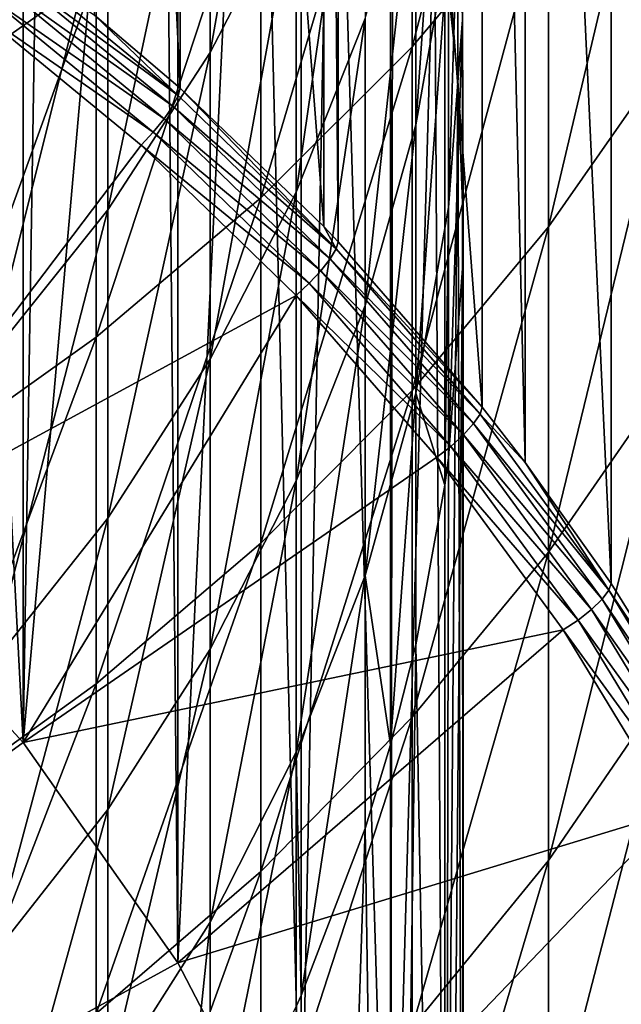
# Model space of a CAD drawing. Extents: x -136 to 136, y -249 to 36.
# Drawn here: x 6 to 8, y -237 to -233 of the extents above; entities that cross this region are included whole.
import ezdxf

# ---------------------------------------------------------------- set-up
doc = ezdxf.new("R2010")
doc.units = 0
doc.layers.add('L3', color=7, linetype='CONTINUOUS')

msp = doc.modelspace()

# ---------------------------------------------------------------- linework, layer by layer
at = {"layer": 'L3', "color": 7}
for points in [[(6.503197, -227.5405, -27.04013), (6.503197, -233.6591, -45.87106), (6.20181, -227.2826, -27.12392)], [(6.20181, -227.2826, -27.12392), (6.503197, -233.6591, -45.87106), (6.20181, -233.4012, -45.95485)], [(6.503197, -227.5405, -27.04013), (6.503197, -233.6591, -45.87106), (6.20181, -227.2826, -27.12392)], [(6.20181, -227.2826, -27.12392), (6.503197, -233.6591, -45.87106), (6.20181, -233.4012, -45.95485)], [(7.009416, -228.0283, -26.88164), (7.009416, -234.1468, -45.71257), (6.503197, -227.5405, -27.04013)], [(6.503197, -227.5405, -27.04013), (7.009416, -234.1468, -45.71257), (6.503197, -233.6591, -45.87106)], [(7.009416, -228.0283, -26.88164), (7.009416, -234.1468, -45.71257), (6.503197, -227.5405, -27.04013)], [(6.503197, -227.5405, -27.04013), (7.009416, -234.1468, -45.71257), (6.503197, -233.6591, -45.87106)], [(7.059876, -228.0812, -26.86446), (7.059876, -234.1997, -45.69539), (7.009416, -228.0283, -26.88164)], [(7.009416, -228.0283, -26.88164), (7.059876, -234.1997, -45.69539), (7.009416, -234.1468, -45.71257)], [(7.059876, -228.0812, -26.86446), (7.059876, -234.1997, -45.69539), (7.009416, -228.0283, -26.88164)], [(7.009416, -228.0283, -26.88164), (7.059876, -234.1997, -45.69539), (7.009416, -234.1468, -45.71257)], [(7.567034, -228.6642, -26.67502), (7.567034, -234.7827, -45.50595), (7.059876, -228.0812, -26.86446)], [(7.059876, -228.0812, -26.86446), (7.567034, -234.7827, -45.50595), (7.059876, -234.1997, -45.69539)], [(7.567034, -228.6642, -26.67502), (7.567034, -234.7827, -45.50595), (7.059876, -228.0812, -26.86446)], [(7.059876, -228.0812, -26.86446), (7.567034, -234.7827, -45.50595), (7.059876, -234.1997, -45.69539)], [(7.718625, -228.8595, -26.61156), (7.718625, -234.9781, -45.44248), (7.567034, -228.6642, -26.67502)], [(7.567034, -228.6642, -26.67502), (7.718625, -234.9781, -45.44248), (7.567034, -234.7827, -45.50595)], [(7.718625, -228.8595, -26.61156), (7.718625, -234.9781, -45.44248), (7.567034, -228.6642, -26.67502)], [(7.567034, -228.6642, -26.67502), (7.718625, -234.9781, -45.44248), (7.567034, -234.7827, -45.50595)], [(8.021115, -229.2856, -26.47313), (8.021115, -235.4041, -45.30405), (7.718625, -228.8595, -26.61156)], [(7.718625, -228.8595, -26.61156), (8.021115, -235.4041, -45.30405), (7.718625, -234.9781, -45.44248)], [(8.021115, -229.2856, -26.47313), (8.021115, -235.4041, -45.30405), (7.718625, -228.8595, -26.61156)], [(7.718625, -228.8595, -26.61156), (8.021115, -235.4041, -45.30405), (7.718625, -234.9781, -45.44248)], [(8.319482, -229.7647, -26.31744), (8.319482, -235.8833, -45.14837), (8.021115, -229.2856, -26.47313)], [(8.021115, -229.2856, -26.47313), (8.319482, -235.8833, -45.14837), (8.021115, -235.4041, -45.30405)], [(8.319482, -229.7647, -26.31744), (8.319482, -235.8833, -45.14837), (8.021115, -229.2856, -26.47313)], [(8.021115, -229.2856, -26.47313), (8.319482, -235.8833, -45.14837), (8.021115, -235.4041, -45.30405)], [(5.95015, -235.9649, -45.33214), (5.604852, -229.3872, -26.44012), (5.303301, -235.2634, -45.56007)], [(5.95015, -235.9649, -45.33214), (5.95015, -229.7845, -26.311), (5.604852, -229.3872, -26.44012)], [(6.04689, -229.9071, -26.27117), (5.95015, -229.7845, -26.311), (5.95015, -235.9649, -45.33214)], [(6.04689, -229.9071, -26.27117), (5.95015, -235.9649, -45.33214), (6.435788, -230.4642, -26.09017)], [(6.435788, -230.4642, -26.09017), (5.95015, -235.9649, -45.33214), (6.49519, -236.7407, -45.08007)], [(6.435788, -230.4642, -26.09017), (6.49519, -236.7407, -45.08007), (6.49519, -230.5603, -26.05893)], [(6.49519, -230.5603, -26.05893), (6.49519, -236.7407, -45.08007), (6.768127, -231.0535, -25.8987)], [(6.768127, -231.0535, -25.8987), (6.49519, -236.7407, -45.08007), (6.929096, -237.5775, -44.80817)], [(6.768127, -231.0535, -25.8987), (6.929096, -237.5775, -44.80817), (6.929096, -231.3971, -25.78705)], [(6.929096, -231.3971, -25.78705), (6.929096, -237.5775, -44.80817), (7.040989, -231.6697, -25.69848)], [(7.040989, -231.6697, -25.69848), (6.929096, -237.5775, -44.80817), (7.244444, -238.461, -44.5211)], [(7.040989, -231.6697, -25.69848), (7.244444, -238.461, -44.5211), (7.244444, -232.2806, -25.49998)], [(7.800918, -231.68, -4.901491), (7.319876, -232.2443, -4.613064), (7.319876, -233.5131, -7.166423)], [(7.800918, -231.68, -4.901491), (7.319876, -233.5131, -7.166423), (7.800918, -232.9424, -7.44202)], [(7.800918, -231.68, -4.901491), (7.319876, -232.2443, -4.613064), (7.319876, -233.5131, -7.166423)], [(7.800918, -231.68, -4.901491), (7.319876, -233.5131, -7.166423), (7.800918, -232.9424, -7.44202)], [(6.248206, -232.9413, -10.43504), (5.832281, -233.457, -10.19967), (6.248206, -231.7367, -7.873379)], [(6.248206, -231.7367, -7.873379), (5.832281, -233.457, -10.19967), (5.832281, -232.2469, -7.626318)], [(6.912155, -232.9497, -13.51162), (6.609222, -233.5328, -13.26142), (6.912155, -231.8152, -10.94898)], [(6.912155, -231.8152, -10.94898), (6.609222, -233.5328, -13.26142), (6.609222, -232.3924, -10.68554)], [(7.481457, -232.7542, -22.48194), (7.497939, -233.4176, -22.24956), (7.481457, -231.8243, -19.92143)], [(7.481457, -231.8243, -19.92143), (7.497939, -233.4176, -22.24956), (7.497939, -232.4822, -19.67398)], [(6.207496, -231.9175, -1.549326), (5.58396, -232.3524, -1.314514), (5.58396, -233.6958, -3.871165)], [(6.207496, -231.9175, -1.549326), (5.58396, -233.6958, -3.871165), (6.207496, -233.2558, -4.096084)], [(6.207496, -231.9175, -1.549326), (5.58396, -232.3524, -1.314514), (5.58396, -233.6958, -3.871165)], [(6.207496, -231.9175, -1.549326), (5.58396, -233.6958, -3.871165), (6.207496, -233.2558, -4.096084)], [(7.448529, -233.1386, -19.42707), (7.333661, -233.7879, -19.18287), (7.448529, -232.139, -16.85857)], [(7.448529, -232.139, -16.85857), (7.333661, -233.7879, -19.18287), (7.333661, -232.7825, -16.59965)], [(6.787491, -234.0456, -6.909304), (7.319876, -233.5131, -7.166423), (7.319876, -232.2443, -4.613064)], [(6.787491, -234.0456, -6.909304), (7.319876, -232.2443, -4.613064), (6.787491, -232.7708, -4.343964)], [(6.787491, -234.0456, -6.909304), (7.319876, -233.5131, -7.166423), (7.319876, -232.2443, -4.613064)], [(6.787491, -234.0456, -6.909304), (7.319876, -232.2443, -4.613064), (6.787491, -232.7708, -4.343964)], [(7.244444, -238.461, -44.5211), (7.251973, -232.3076, -25.49122), (7.244444, -232.2806, -25.49998)], [(7.244444, -238.461, -44.5211), (7.399227, -232.9614, -25.27877), (7.251973, -232.3076, -25.49122)], [(7.154345, -233.4132, -16.34587), (6.912155, -234.0255, -16.09946), (7.154345, -232.3432, -13.77191)], [(7.154345, -232.3432, -13.77191), (6.912155, -234.0255, -16.09946), (6.912155, -232.9497, -13.51162)], [(7.800918, -234.1471, -10.01044), (8.227241, -233.5357, -10.28881), (8.227241, -232.3375, -7.734143)], [(7.800918, -234.1471, -10.01044), (8.227241, -232.3375, -7.734143), (7.800918, -232.9424, -7.44202)], [(7.800918, -234.1471, -10.01044), (8.227241, -233.5357, -10.28881), (8.227241, -232.3375, -7.734143)], [(7.800918, -234.1471, -10.01044), (8.227241, -232.3375, -7.734143), (7.800918, -232.9424, -7.44202)], [(6.609222, -233.5328, -13.26142), (6.248206, -234.0872, -13.02349), (6.609222, -232.3924, -10.68554)], [(6.609222, -232.3924, -10.68554), (6.248206, -234.0872, -13.02349), (6.248206, -232.9413, -10.43504)], [(7.497939, -233.4176, -22.24956), (7.448529, -234.0795, -22.01768), (7.497939, -232.4822, -19.67398)], [(7.497939, -232.4822, -19.67398), (7.448529, -234.0795, -22.01768), (7.448529, -233.1386, -19.42707)], [(7.435836, -233.1958, -25.20264), (7.481457, -233.6255, -25.063), (7.481457, -232.7542, -22.48194)], [(7.481457, -232.7542, -22.48194), (7.481457, -233.6255, -25.063), (7.497939, -233.4176, -22.24956)], [(6.207496, -234.536, -6.672465), (6.787491, -234.0456, -6.909304), (6.787491, -232.7708, -4.343964)], [(6.207496, -234.536, -6.672465), (6.787491, -232.7708, -4.343964), (6.207496, -233.2558, -4.096084)], [(6.207496, -234.536, -6.672465), (6.787491, -234.0456, -6.909304), (6.787491, -232.7708, -4.343964)], [(6.207496, -234.536, -6.672465), (6.787491, -232.7708, -4.343964), (6.207496, -233.2558, -4.096084)], [(7.333661, -233.7879, -19.18287), (7.154345, -234.4242, -18.94353), (7.333661, -232.7825, -16.59965)], [(7.333661, -232.7825, -16.59965), (7.154345, -234.4242, -18.94353), (7.154345, -233.4132, -16.34587)], [(6.248206, -234.0872, -13.02349), (5.832281, -234.6081, -12.79994), (6.248206, -232.9413, -10.43504)], [(6.248206, -232.9413, -10.43504), (5.832281, -234.6081, -12.79994), (5.832281, -233.457, -10.19967)], [(6.912155, -234.0255, -16.09946), (6.609222, -234.6141, -15.86261), (6.912155, -232.9497, -13.51162)], [(6.912155, -232.9497, -13.51162), (6.609222, -234.6141, -15.86261), (6.609222, -233.5328, -13.26142)], [(7.435836, -239.3761, -44.22376), (7.399227, -232.9614, -25.27877), (7.244444, -238.461, -44.5211)], [(7.800918, -232.9424, -7.44202), (7.319876, -233.5131, -7.166423), (7.319876, -234.7239, -9.747841)], [(7.800918, -232.9424, -7.44202), (7.319876, -234.7239, -9.747841), (7.800918, -234.1471, -10.01044)], [(7.800918, -232.9424, -7.44202), (7.319876, -233.5131, -7.166423), (7.319876, -234.7239, -9.747841)], [(7.800918, -232.9424, -7.44202), (7.319876, -234.7239, -9.747841), (7.800918, -234.1471, -10.01044)], [(7.435836, -239.3761, -44.22376), (7.435836, -233.1958, -25.20264), (7.399227, -232.9614, -25.27877)], [(7.448529, -234.0795, -22.01768), (7.333661, -234.7341, -21.78835), (7.448529, -233.1386, -19.42707)], [(7.448529, -233.1386, -19.42707), (7.333661, -234.7341, -21.78835), (7.333661, -233.7879, -19.18287)], [(5.894823, -233.191, -46.08811), (6.496496, -233.6849, -45.92762), (5.877178, -233.2294, -46.13426)], [(5.894823, -233.191, -46.08811), (6.496496, -233.6849, -45.92762), (5.877178, -233.2294, -46.13426)], [(5.894823, -233.191, -46.08811), (6.20181, -233.4012, -45.95485), (6.496496, -233.6849, -45.92762)], [(5.894823, -233.191, -46.08811), (6.20181, -233.4012, -45.95485), (6.496496, -233.6849, -45.92762)], [(7.435836, -239.3761, -44.22376), (7.481457, -233.6255, -25.063), (7.435836, -233.1958, -25.20264)], [(5.877178, -233.2294, -46.13426), (6.47705, -233.7219, -45.97425), (5.849695, -233.2761, -46.16562)], [(5.877178, -233.2294, -46.13426), (6.47705, -233.7219, -45.97425), (5.849695, -233.2761, -46.16562)], [(5.877178, -233.2294, -46.13426), (6.496496, -233.6849, -45.92762), (6.47705, -233.7219, -45.97425)], [(5.877178, -233.2294, -46.13426), (6.496496, -233.6849, -45.92762), (6.47705, -233.7219, -45.97425)], [(6.207496, -233.2558, -4.096084), (5.58396, -233.6958, -3.871165), (5.58396, -234.9811, -6.45756)], [(6.207496, -233.2558, -4.096084), (5.58396, -234.9811, -6.45756), (6.207496, -234.536, -6.672465)], [(6.207496, -233.2558, -4.096084), (5.58396, -233.6958, -3.871165), (5.58396, -234.9811, -6.45756)], [(6.207496, -233.2558, -4.096084), (5.58396, -234.9811, -6.45756), (6.207496, -234.536, -6.672465)], [(5.849695, -233.2761, -46.16562), (6.446762, -233.7662, -46.00636), (5.815064, -233.3264, -46.17914)], [(5.849695, -233.2761, -46.16562), (6.446762, -233.7662, -46.00636), (5.815064, -233.3264, -46.17914)], [(5.849695, -233.2761, -46.16562), (6.47705, -233.7219, -45.97425), (6.446762, -233.7662, -46.00636)], [(5.849695, -233.2761, -46.16562), (6.47705, -233.7219, -45.97425), (6.446762, -233.7662, -46.00636)], [(5.815064, -233.3264, -46.17914), (6.408595, -233.8136, -46.02083), (5.776674, -233.3755, -46.17348)], [(5.815064, -233.3264, -46.17914), (6.408595, -233.8136, -46.02083), (5.776674, -233.3755, -46.17348)], [(5.815064, -233.3264, -46.17914), (6.446762, -233.7662, -46.00636), (6.408595, -233.8136, -46.02083)], [(5.815064, -233.3264, -46.17914), (6.446762, -233.7662, -46.00636), (6.408595, -233.8136, -46.02083)], [(5.776674, -233.3755, -46.17348), (6.366288, -233.8595, -46.01621), (5.303301, -235.2634, -45.56007)], [(5.776674, -233.3755, -46.17348), (6.366288, -233.8595, -46.01621), (5.303301, -235.2634, -45.56007)], [(5.776674, -233.3755, -46.17348), (6.408595, -233.8136, -46.02083), (6.366288, -233.8595, -46.01621)], [(5.776674, -233.3755, -46.17348), (6.408595, -233.8136, -46.02083), (6.366288, -233.8595, -46.01621)], [(6.20181, -233.4012, -45.95485), (6.503197, -233.6591, -45.87106), (6.496496, -233.6849, -45.92762)], [(6.20181, -233.4012, -45.95485), (6.503197, -233.6591, -45.87106), (6.496496, -233.6849, -45.92762)], [(7.154345, -234.4242, -18.94353), (6.912155, -235.042, -18.71116), (7.154345, -233.4132, -16.34587)], [(7.154345, -233.4132, -16.34587), (6.912155, -235.042, -18.71116), (6.912155, -234.0255, -16.09946)], [(7.448529, -234.961, -24.62906), (7.448529, -234.0795, -22.01768), (7.497939, -233.4176, -22.24956)], [(7.497939, -233.4176, -22.24956), (7.497939, -234.294, -24.8458), (7.448529, -234.961, -24.62906)], [(7.481457, -233.6255, -25.063), (7.5, -234.1268, -24.90013), (7.497939, -233.4176, -22.24956)], [(7.497939, -233.4176, -22.24956), (7.5, -234.1268, -24.90013), (7.497939, -234.294, -24.8458)], [(6.787491, -235.262, -9.502821), (7.319876, -234.7239, -9.747841), (7.319876, -233.5131, -7.166423)], [(6.787491, -235.262, -9.502821), (7.319876, -233.5131, -7.166423), (6.787491, -234.0456, -6.909304)], [(6.787491, -235.262, -9.502821), (7.319876, -234.7239, -9.747841), (7.319876, -233.5131, -7.166423)], [(6.787491, -235.262, -9.502821), (7.319876, -233.5131, -7.166423), (6.787491, -234.0456, -6.909304)], [(6.609222, -234.6141, -15.86261), (6.248206, -235.1738, -15.63739), (6.609222, -233.5328, -13.26142)], [(6.609222, -233.5328, -13.26142), (6.248206, -235.1738, -15.63739), (6.248206, -234.0872, -13.02349)], [(7.800918, -235.2934, -12.60547), (8.227241, -234.6759, -12.86993), (8.227241, -233.5357, -10.28881)], [(7.800918, -235.2934, -12.60547), (8.227241, -233.5357, -10.28881), (7.800918, -234.1471, -10.01044)], [(7.800918, -235.2934, -12.60547), (8.227241, -234.6759, -12.86993), (8.227241, -233.5357, -10.28881)], [(7.800918, -235.2934, -12.60547), (8.227241, -233.5357, -10.28881), (7.800918, -234.1471, -10.01044)], [(7.5, -240.3071, -43.92125), (7.481457, -233.6255, -25.063), (7.435836, -239.3761, -44.22376)], [(7.5, -240.3071, -43.92125), (7.5, -234.1268, -24.90013), (7.481457, -233.6255, -25.063)], [(6.496496, -233.6849, -45.92762), (6.503197, -233.6591, -45.87106), (7.052601, -234.225, -45.75215)], [(6.496496, -233.6849, -45.92762), (6.503197, -233.6591, -45.87106), (7.052601, -234.225, -45.75215)], [(7.052601, -234.225, -45.75215), (6.503197, -233.6591, -45.87106), (7.009416, -234.1468, -45.71257)], [(7.052601, -234.225, -45.75215), (6.503197, -233.6591, -45.87106), (7.009416, -234.1468, -45.71257)], [(7.052601, -234.225, -45.75215), (6.47705, -233.7219, -45.97425), (6.496496, -233.6849, -45.92762)], [(7.052601, -234.225, -45.75215), (6.47705, -233.7219, -45.97425), (6.496496, -233.6849, -45.92762)], [(7.03149, -234.2603, -45.79929), (6.446762, -233.7662, -46.00636), (6.47705, -233.7219, -45.97425)], [(7.03149, -234.2603, -45.79929), (6.446762, -233.7662, -46.00636), (6.47705, -233.7219, -45.97425)], [(7.03149, -234.2603, -45.79929), (6.47705, -233.7219, -45.97425), (7.052601, -234.225, -45.75215)], [(7.03149, -234.2603, -45.79929), (6.47705, -233.7219, -45.97425), (7.052601, -234.225, -45.75215)], [(6.998609, -234.3022, -45.83222), (6.408595, -233.8136, -46.02083), (6.446762, -233.7662, -46.00636)], [(6.998609, -234.3022, -45.83222), (6.408595, -233.8136, -46.02083), (6.446762, -233.7662, -46.00636)], [(6.998609, -234.3022, -45.83222), (6.446762, -233.7662, -46.00636), (7.03149, -234.2603, -45.79929)], [(6.998609, -234.3022, -45.83222), (6.446762, -233.7662, -46.00636), (7.03149, -234.2603, -45.79929)], [(7.333661, -234.7341, -21.78835), (7.154345, -235.3757, -21.56358), (7.333661, -233.7879, -19.18287)], [(7.333661, -233.7879, -19.18287), (7.154345, -235.3757, -21.56358), (7.154345, -234.4242, -18.94353)], [(6.957176, -234.3464, -45.84772), (6.366288, -233.8595, -46.01621), (6.408595, -233.8136, -46.02083)], [(6.957176, -234.3464, -45.84772), (6.366288, -233.8595, -46.01621), (6.408595, -233.8136, -46.02083)], [(6.957176, -234.3464, -45.84772), (6.408595, -233.8136, -46.02083), (6.998609, -234.3022, -45.83222)], [(6.957176, -234.3464, -45.84772), (6.408595, -233.8136, -46.02083), (6.998609, -234.3022, -45.83222)], [(5.303301, -235.2634, -45.56007), (6.366288, -233.8595, -46.01621), (6.911247, -234.3888, -45.84425)], [(5.303301, -235.2634, -45.56007), (6.366288, -233.8595, -46.01621), (6.911247, -234.3888, -45.84425)], [(6.911247, -234.3888, -45.84425), (6.366288, -233.8595, -46.01621), (6.957176, -234.3464, -45.84772)], [(6.911247, -234.3888, -45.84425), (6.366288, -233.8595, -46.01621), (6.957176, -234.3464, -45.84772)], [(6.912155, -235.042, -18.71116), (6.609222, -235.6358, -18.48779), (6.912155, -234.0255, -16.09946)], [(6.912155, -234.0255, -16.09946), (6.609222, -235.6358, -18.48779), (6.609222, -234.6141, -15.86261)], [(6.207496, -235.7577, -9.277128), (6.787491, -235.262, -9.502821), (6.787491, -234.0456, -6.909304)], [(6.207496, -235.7577, -9.277128), (6.787491, -234.0456, -6.909304), (6.207496, -234.536, -6.672465)], [(6.207496, -235.7577, -9.277128), (6.787491, -235.262, -9.502821), (6.787491, -234.0456, -6.909304)], [(6.207496, -235.7577, -9.277128), (6.787491, -234.0456, -6.909304), (6.207496, -234.536, -6.672465)], [(6.248206, -235.1738, -15.63739), (5.832281, -235.6997, -15.42578), (6.248206, -234.0872, -13.02349)], [(6.248206, -234.0872, -13.02349), (5.832281, -235.6997, -15.42578), (5.832281, -234.6081, -12.79994)], [(7.448529, -234.0795, -22.01768), (7.435836, -235.0578, -24.59762), (7.333661, -234.7341, -21.78835)], [(7.448529, -234.961, -24.62906), (7.435836, -235.0578, -24.59762), (7.448529, -234.0795, -22.01768)], [(7.052601, -234.225, -45.75215), (7.009416, -234.1468, -45.71257), (7.059876, -234.1997, -45.69539)], [(7.052601, -234.225, -45.75215), (7.009416, -234.1468, -45.71257), (7.059876, -234.1997, -45.69539)], [(7.800918, -234.1471, -10.01044), (7.319876, -234.7239, -9.747841), (7.319876, -235.8759, -12.35598)], [(7.800918, -234.1471, -10.01044), (7.319876, -235.8759, -12.35598), (7.800918, -235.2934, -12.60547)], [(7.800918, -234.1471, -10.01044), (7.319876, -234.7239, -9.747841), (7.319876, -235.8759, -12.35598)], [(7.800918, -234.1471, -10.01044), (7.319876, -235.8759, -12.35598), (7.800918, -235.2934, -12.60547)], [(7.5, -240.3071, -43.92125), (7.497939, -234.294, -24.8458), (7.5, -234.1268, -24.90013)], [(7.567034, -234.7827, -45.50595), (7.052601, -234.225, -45.75215), (7.059876, -234.1997, -45.69539)], [(7.567034, -234.7827, -45.50595), (7.052601, -234.225, -45.75215), (7.059876, -234.1997, -45.69539)], [(7.559237, -234.8075, -45.5629), (7.03149, -234.2603, -45.79929), (7.052601, -234.225, -45.75215)], [(7.559237, -234.8075, -45.5629), (7.03149, -234.2603, -45.79929), (7.052601, -234.225, -45.75215)], [(7.559237, -234.8075, -45.5629), (7.052601, -234.225, -45.75215), (7.567034, -234.7827, -45.50595)], [(7.559237, -234.8075, -45.5629), (7.052601, -234.225, -45.75215), (7.567034, -234.7827, -45.50595)], [(7.53661, -234.841, -45.61061), (6.998609, -234.3022, -45.83222), (7.03149, -234.2603, -45.79929)], [(7.53661, -234.841, -45.61061), (6.998609, -234.3022, -45.83222), (7.03149, -234.2603, -45.79929)], [(7.53661, -234.841, -45.61061), (7.03149, -234.2603, -45.79929), (7.559237, -234.8075, -45.5629)], [(7.53661, -234.841, -45.61061), (7.03149, -234.2603, -45.79929), (7.559237, -234.8075, -45.5629)], [(7.501366, -234.8801, -45.64443), (6.957176, -234.3464, -45.84772), (6.998609, -234.3022, -45.83222)], [(7.501366, -234.8801, -45.64443), (6.957176, -234.3464, -45.84772), (6.998609, -234.3022, -45.83222)], [(7.501366, -234.8801, -45.64443), (6.998609, -234.3022, -45.83222), (7.53661, -234.841, -45.61061)], [(7.501366, -234.8801, -45.64443), (6.998609, -234.3022, -45.83222), (7.53661, -234.841, -45.61061)], [(7.435836, -241.2382, -43.61875), (7.448529, -234.961, -24.62906), (7.497939, -234.294, -24.8458)], [(7.435836, -241.2382, -43.61875), (7.497939, -234.294, -24.8458), (7.5, -240.3071, -43.92125)], [(7.456956, -234.921, -45.66103), (6.911247, -234.3888, -45.84425), (6.957176, -234.3464, -45.84772)], [(7.456956, -234.921, -45.66103), (6.911247, -234.3888, -45.84425), (6.957176, -234.3464, -45.84772)], [(7.456956, -234.921, -45.66103), (6.957176, -234.3464, -45.84772), (7.501366, -234.8801, -45.64443)], [(7.456956, -234.921, -45.66103), (6.957176, -234.3464, -45.84772), (7.501366, -234.8801, -45.64443)], [(5.303301, -235.2634, -45.56007), (6.911247, -234.3888, -45.84425), (5.95015, -235.9649, -45.33214)], [(5.303301, -235.2634, -45.56007), (6.911247, -234.3888, -45.84425), (5.95015, -235.9649, -45.33214)], [(5.95015, -235.9649, -45.33214), (6.911247, -234.3888, -45.84425), (7.407728, -234.9595, -45.65879)], [(5.95015, -235.9649, -45.33214), (6.911247, -234.3888, -45.84425), (7.407728, -234.9595, -45.65879)], [(7.407728, -234.9595, -45.65879), (6.911247, -234.3888, -45.84425), (7.456956, -234.921, -45.66103)], [(7.407728, -234.9595, -45.65879), (6.911247, -234.3888, -45.84425), (7.456956, -234.921, -45.66103)], [(7.154345, -235.3757, -21.56358), (6.912155, -235.9986, -21.34535), (7.154345, -234.4242, -18.94353)], [(7.154345, -234.4242, -18.94353), (6.912155, -235.9986, -21.34535), (6.912155, -235.042, -18.71116)], [(6.207496, -234.536, -6.672465), (5.58396, -234.9811, -6.45756), (5.58396, -236.2075, -9.072341)], [(6.207496, -234.536, -6.672465), (5.58396, -236.2075, -9.072341), (6.207496, -235.7577, -9.277128)], [(6.207496, -234.536, -6.672465), (5.58396, -234.9811, -6.45756), (5.58396, -236.2075, -9.072341)], [(6.207496, -234.536, -6.672465), (5.58396, -236.2075, -9.072341), (6.207496, -235.7577, -9.277128)], [(6.609222, -235.6358, -18.48779), (6.248206, -236.2005, -18.27539), (6.609222, -234.6141, -15.86261)], [(6.609222, -234.6141, -15.86261), (6.248206, -236.2005, -18.27539), (6.248206, -235.1738, -15.63739)], [(7.800918, -236.3807, -15.22575), (8.227241, -235.7573, -15.47619), (8.227241, -234.6759, -12.86993)], [(7.800918, -236.3807, -15.22575), (8.227241, -234.6759, -12.86993), (7.800918, -235.2934, -12.60547)], [(7.800918, -236.3807, -15.22575), (8.227241, -235.7573, -15.47619), (8.227241, -234.6759, -12.86993)], [(7.800918, -236.3807, -15.22575), (8.227241, -234.6759, -12.86993), (7.800918, -235.2934, -12.60547)], [(6.787491, -236.4195, -12.12319), (7.319876, -235.8759, -12.35598), (7.319876, -234.7239, -9.747841)], [(6.787491, -236.4195, -12.12319), (7.319876, -234.7239, -9.747841), (6.787491, -235.262, -9.502821)], [(6.787491, -236.4195, -12.12319), (7.319876, -235.8759, -12.35598), (7.319876, -234.7239, -9.747841)], [(6.787491, -236.4195, -12.12319), (7.319876, -234.7239, -9.747841), (6.787491, -235.262, -9.502821)], [(7.333661, -234.7341, -21.78835), (7.244444, -235.9729, -24.30028), (7.154345, -235.3757, -21.56358)], [(7.333661, -235.6207, -24.41473), (7.244444, -235.9729, -24.30028), (7.333661, -234.7341, -21.78835)], [(7.435836, -235.0578, -24.59762), (7.333661, -235.6207, -24.41473), (7.333661, -234.7341, -21.78835)], [(7.559237, -234.8075, -45.5629), (8.012851, -235.4282, -45.36121), (7.53661, -234.841, -45.61061)], [(7.559237, -234.8075, -45.5629), (8.012851, -235.4282, -45.36121), (7.53661, -234.841, -45.61061)], [(7.567034, -234.7827, -45.50595), (7.718625, -234.9781, -45.44248), (7.559237, -234.8075, -45.5629)], [(7.567034, -234.7827, -45.50595), (7.718625, -234.9781, -45.44248), (7.559237, -234.8075, -45.5629)], [(7.559237, -234.8075, -45.5629), (7.718625, -234.9781, -45.44248), (8.012851, -235.4282, -45.36121)], [(7.559237, -234.8075, -45.5629), (7.718625, -234.9781, -45.44248), (8.012851, -235.4282, -45.36121)], [(7.53661, -234.841, -45.61061), (7.988865, -235.4599, -45.40954), (7.501366, -234.8801, -45.64443)], [(7.53661, -234.841, -45.61061), (7.988865, -235.4599, -45.40954), (7.501366, -234.8801, -45.64443)], [(7.53661, -234.841, -45.61061), (8.012851, -235.4282, -45.36121), (7.988865, -235.4599, -45.40954)], [(7.53661, -234.841, -45.61061), (8.012851, -235.4282, -45.36121), (7.988865, -235.4599, -45.40954)], [(7.501366, -234.8801, -45.64443), (7.951506, -235.4961, -45.44429), (7.456956, -234.921, -45.66103)], [(7.501366, -234.8801, -45.64443), (7.951506, -235.4961, -45.44429), (7.456956, -234.921, -45.66103)], [(7.501366, -234.8801, -45.64443), (7.988865, -235.4599, -45.40954), (7.951506, -235.4961, -45.44429)], [(7.501366, -234.8801, -45.64443), (7.988865, -235.4599, -45.40954), (7.951506, -235.4961, -45.44429)], [(7.456956, -234.921, -45.66103), (7.904432, -235.5333, -45.46208), (7.407728, -234.9595, -45.65879)], [(7.456956, -234.921, -45.66103), (7.904432, -235.5333, -45.46208), (7.407728, -234.9595, -45.65879)], [(7.456956, -234.921, -45.66103), (7.951506, -235.4961, -45.44429), (7.904432, -235.5333, -45.46208)], [(7.456956, -234.921, -45.66103), (7.951506, -235.4961, -45.44429), (7.904432, -235.5333, -45.46208)], [(5.95015, -235.9649, -45.33214), (7.407728, -234.9595, -45.65879), (7.85225, -235.5678, -45.46116)], [(5.95015, -235.9649, -45.33214), (7.407728, -234.9595, -45.65879), (7.85225, -235.5678, -45.46116)], [(7.407728, -234.9595, -45.65879), (7.904432, -235.5333, -45.46208), (7.85225, -235.5678, -45.46116)], [(7.407728, -234.9595, -45.65879), (7.904432, -235.5333, -45.46208), (7.85225, -235.5678, -45.46116)], [(7.435836, -235.0578, -24.59762), (7.448529, -234.961, -24.62906), (7.435836, -241.2382, -43.61875)], [(7.718625, -234.9781, -45.44248), (8.021115, -235.4041, -45.30405), (8.012851, -235.4282, -45.36121)], [(7.718625, -234.9781, -45.44248), (8.021115, -235.4041, -45.30405), (8.012851, -235.4282, -45.36121)], [(6.912155, -235.9986, -21.34535), (6.609222, -236.5974, -21.13558), (6.912155, -235.042, -18.71116)], [(6.912155, -235.042, -18.71116), (6.609222, -236.5974, -21.13558), (6.609222, -235.6358, -18.48779)], [(7.435836, -235.0578, -24.59762), (7.435836, -241.2382, -43.61875), (7.333661, -235.6207, -24.41473)], [(6.248206, -236.2005, -18.27539), (5.832281, -236.7311, -18.07583), (6.248206, -235.1738, -15.63739)], [(6.248206, -235.1738, -15.63739), (5.832281, -236.7311, -18.07583), (5.832281, -235.6997, -15.42578)], [(0, -240.3071, -43.92125), (5.303301, -235.2634, -45.56007), (5.95015, -235.9649, -45.33214)], [(6.207496, -236.9201, -11.90878), (6.787491, -236.4195, -12.12319), (6.787491, -235.262, -9.502821)], [(6.207496, -236.9201, -11.90878), (6.787491, -235.262, -9.502821), (6.207496, -235.7577, -9.277128)], [(6.207496, -236.9201, -11.90878), (6.787491, -236.4195, -12.12319), (6.787491, -235.262, -9.502821)], [(6.207496, -236.9201, -11.90878), (6.787491, -235.262, -9.502821), (6.207496, -235.7577, -9.277128)], [(7.800918, -235.2934, -12.60547), (7.319876, -235.8759, -12.35598), (7.319876, -236.9687, -14.98949)], [(7.800918, -235.2934, -12.60547), (7.319876, -236.9687, -14.98949), (7.800918, -236.3807, -15.22575)], [(7.800918, -235.2934, -12.60547), (7.319876, -235.8759, -12.35598), (7.319876, -236.9687, -14.98949)], [(7.800918, -235.2934, -12.60547), (7.319876, -236.9687, -14.98949), (7.800918, -236.3807, -15.22575)], [(7.154345, -235.3757, -21.56358), (6.929096, -236.8564, -24.01321), (6.912155, -235.9986, -21.34535)], [(7.154345, -236.2673, -24.20465), (6.929096, -236.8564, -24.01321), (7.154345, -235.3757, -21.56358)], [(7.244444, -235.9729, -24.30028), (7.154345, -236.2673, -24.20465), (7.154345, -235.3757, -21.56358)], [(8.410259, -236.0828, -45.1485), (7.988865, -235.4599, -45.40954), (8.012851, -235.4282, -45.36121)], [(8.410259, -236.0828, -45.1485), (7.988865, -235.4599, -45.40954), (8.012851, -235.4282, -45.36121)], [(8.319482, -235.8833, -45.14837), (8.012851, -235.4282, -45.36121), (8.021115, -235.4041, -45.30405)], [(8.319482, -235.8833, -45.14837), (8.012851, -235.4282, -45.36121), (8.021115, -235.4041, -45.30405)], [(8.410259, -236.0828, -45.1485), (8.012851, -235.4282, -45.36121), (8.319482, -235.8833, -45.14837)], [(8.410259, -236.0828, -45.1485), (8.012851, -235.4282, -45.36121), (8.319482, -235.8833, -45.14837)], [(8.385084, -236.1126, -45.19746), (7.951506, -235.4961, -45.44429), (7.988865, -235.4599, -45.40954)], [(8.385084, -236.1126, -45.19746), (7.951506, -235.4961, -45.44429), (7.988865, -235.4599, -45.40954)], [(8.385084, -236.1126, -45.19746), (7.988865, -235.4599, -45.40954), (8.410259, -236.0828, -45.1485)], [(8.385084, -236.1126, -45.19746), (7.988865, -235.4599, -45.40954), (8.410259, -236.0828, -45.1485)], [(8.345873, -236.1457, -45.23321), (7.904432, -235.5333, -45.46208), (7.951506, -235.4961, -45.44429)], [(8.345873, -236.1457, -45.23321), (7.904432, -235.5333, -45.46208), (7.951506, -235.4961, -45.44429)], [(8.345873, -236.1457, -45.23321), (7.951506, -235.4961, -45.44429), (8.385084, -236.1126, -45.19746)], [(8.345873, -236.1457, -45.23321), (7.951506, -235.4961, -45.44429), (8.385084, -236.1126, -45.19746)], [(8.296464, -236.1791, -45.25224), (7.85225, -235.5678, -45.46116), (7.904432, -235.5333, -45.46208)], [(8.296464, -236.1791, -45.25224), (7.85225, -235.5678, -45.46116), (7.904432, -235.5333, -45.46208)], [(8.296464, -236.1791, -45.25224), (7.904432, -235.5333, -45.46208), (8.345873, -236.1457, -45.23321)], [(8.296464, -236.1791, -45.25224), (7.904432, -235.5333, -45.46208), (8.345873, -236.1457, -45.23321)], [(5.95015, -235.9649, -45.33214), (7.85225, -235.5678, -45.46116), (6.49519, -236.7407, -45.08007)], [(5.95015, -235.9649, -45.33214), (7.85225, -235.5678, -45.46116), (6.49519, -236.7407, -45.08007)], [(6.49519, -236.7407, -45.08007), (7.85225, -235.5678, -45.46116), (8.241693, -236.2093, -45.2527)], [(6.49519, -236.7407, -45.08007), (7.85225, -235.5678, -45.46116), (8.241693, -236.2093, -45.2527)], [(8.241693, -236.2093, -45.2527), (7.85225, -235.5678, -45.46116), (8.296464, -236.1791, -45.25224)], [(8.241693, -236.2093, -45.2527), (7.85225, -235.5678, -45.46116), (8.296464, -236.1791, -45.25224)], [(6.609222, -236.5974, -21.13558), (6.248206, -237.1668, -20.93611), (6.609222, -235.6358, -18.48779)], [(6.609222, -235.6358, -18.48779), (6.248206, -237.1668, -20.93611), (6.248206, -236.2005, -18.27539)], [(7.333661, -235.6207, -24.41473), (7.435836, -241.2382, -43.61875), (7.244444, -242.1533, -43.32141)], [(7.333661, -235.6207, -24.41473), (7.244444, -242.1533, -43.32141), (7.244444, -235.9729, -24.30028)], [(6.207496, -235.7577, -9.277128), (5.58396, -236.2075, -9.072341), (5.58396, -237.3744, -11.71421)], [(6.207496, -235.7577, -9.277128), (5.58396, -237.3744, -11.71421), (6.207496, -236.9201, -11.90878)], [(6.207496, -235.7577, -9.277128), (5.58396, -236.2075, -9.072341), (5.58396, -237.3744, -11.71421)], [(6.207496, -235.7577, -9.277128), (5.58396, -237.3744, -11.71421), (6.207496, -236.9201, -11.90878)], [(7.800918, -237.4084, -17.86996), (8.227241, -236.7796, -18.10623), (8.227241, -235.7573, -15.47619)], [(7.800918, -237.4084, -17.86996), (8.227241, -235.7573, -15.47619), (7.800918, -236.3807, -15.22575)], [(7.800918, -237.4084, -17.86996), (8.227241, -236.7796, -18.10623), (8.227241, -235.7573, -15.47619)], [(7.800918, -237.4084, -17.86996), (8.227241, -235.7573, -15.47619), (7.800918, -236.3807, -15.22575)], [(6.787491, -237.5174, -14.76907), (7.319876, -236.9687, -14.98949), (7.319876, -235.8759, -12.35598)], [(6.787491, -237.5174, -14.76907), (7.319876, -235.8759, -12.35598), (6.787491, -236.4195, -12.12319)], [(6.787491, -237.5174, -14.76907), (7.319876, -236.9687, -14.98949), (7.319876, -235.8759, -12.35598)], [(6.787491, -237.5174, -14.76907), (7.319876, -235.8759, -12.35598), (6.787491, -236.4195, -12.12319)], [(5.95015, -235.9649, -45.33214), (6.49519, -236.7407, -45.08007), (0, -240.3071, -43.92125)], [(7.244444, -235.9729, -24.30028), (7.244444, -242.1533, -43.32141), (7.154345, -236.2673, -24.20465)], [(6.912155, -236.895, -24.00068), (6.609222, -237.4984, -23.80461), (6.912155, -235.9986, -21.34535)], [(6.912155, -235.9986, -21.34535), (6.609222, -237.4984, -23.80461), (6.609222, -236.5974, -21.13558)], [(6.929096, -236.8564, -24.01321), (6.912155, -236.895, -24.00068), (6.912155, -235.9986, -21.34535)], [(6.248206, -237.1668, -20.93611), (5.832281, -237.7018, -20.7487), (6.248206, -236.2005, -18.27539)], [(6.248206, -236.2005, -18.27539), (5.832281, -237.7018, -20.7487), (5.832281, -236.7311, -18.07583)], [(6.49519, -236.7407, -45.08007), (8.241693, -236.2093, -45.2527), (6.929096, -237.5775, -44.80817)], [(6.49519, -236.7407, -45.08007), (8.241693, -236.2093, -45.2527), (6.929096, -237.5775, -44.80817)], [(6.929096, -237.5775, -44.80817), (8.241693, -236.2093, -45.2527), (8.573327, -236.8796, -45.03492)], [(8.241693, -236.2093, -45.2527), (8.573327, -236.8796, -45.03492), (6.929096, -237.5775, -44.80817)], [(7.154345, -236.2673, -24.20465), (7.244444, -242.1533, -43.32141), (6.929096, -243.0368, -43.03434)], [(7.154345, -236.2673, -24.20465), (6.929096, -243.0368, -43.03434), (6.929096, -236.8564, -24.01321)], [(7.800918, -236.3807, -15.22575), (7.319876, -236.9687, -14.98949), (7.319876, -238.0017, -17.64707)], [(7.800918, -236.3807, -15.22575), (7.319876, -238.0017, -17.64707), (7.800918, -237.4084, -17.86996)], [(7.800918, -236.3807, -15.22575), (7.319876, -236.9687, -14.98949), (7.319876, -238.0017, -17.64707)], [(7.800918, -236.3807, -15.22575), (7.319876, -238.0017, -17.64707), (7.800918, -237.4084, -17.86996)], [(6.207496, -238.0228, -14.56603), (6.787491, -237.5174, -14.76907), (6.787491, -236.4195, -12.12319)], [(6.207496, -238.0228, -14.56603), (6.787491, -236.4195, -12.12319), (6.207496, -236.9201, -11.90878)], [(6.207496, -238.0228, -14.56603), (6.787491, -237.5174, -14.76907), (6.787491, -236.4195, -12.12319)], [(6.207496, -238.0228, -14.56603), (6.787491, -236.4195, -12.12319), (6.207496, -236.9201, -11.90878)], [(6.609222, -236.5974, -21.13558), (6.49519, -237.6933, -23.74131), (6.248206, -237.1668, -20.93611)], [(6.609222, -237.4984, -23.80461), (6.49519, -237.6933, -23.74131), (6.609222, -236.5974, -21.13558)], [(0, -240.3071, -43.92125), (6.49519, -236.7407, -45.08007), (6.929096, -237.5775, -44.80817)], [(7.800918, -238.3761, -20.53673), (8.227241, -237.7421, -20.75871), (8.227241, -236.7796, -18.10623)], [(7.800918, -238.3761, -20.53673), (8.227241, -236.7796, -18.10623), (7.800918, -237.4084, -17.86996)], [(7.800918, -238.3761, -20.53673), (8.227241, -237.7421, -20.75871), (8.227241, -236.7796, -18.10623)], [(7.800918, -238.3761, -20.53673), (8.227241, -236.7796, -18.10623), (7.800918, -237.4084, -17.86996)], [(6.929096, -236.8564, -24.01321), (6.929096, -243.0368, -43.03434), (6.912155, -236.895, -24.00068)], [(6.929096, -237.5775, -44.80817), (8.573327, -236.8796, -45.03492), (8.844825, -237.5739, -44.80933)], [(6.929096, -237.5775, -44.80817), (8.573327, -236.8796, -45.03492), (8.844825, -237.5739, -44.80933)]]:
    msp.add_3dface(points, dxfattribs=at)

doc.saveas('drawing.dxf')
